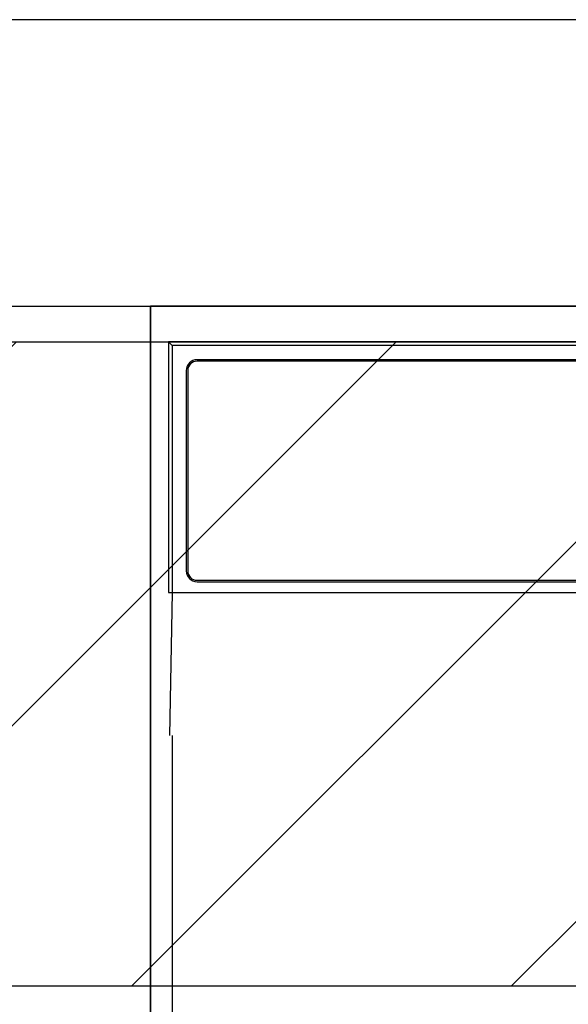
# Model space of a CAD drawing. Extents: x 28111 to 54233, y 210 to 8610.
# Drawn here: x 44040 to 44117, y 2758 to 2895 of the extents above; entities that cross this region are included whole.
import ezdxf

# ---------------------------------------------------------------- set-up
doc = ezdxf.new("R2010")
doc.units = 0
doc.header["$LTSCALE"] = 50
doc.header["$MEASUREMENT"] = 0
for name, color, linetype in [('120-キャビネット（外）', 7, 'CONTINUOUS'), ('126-甲板', 2, 'CONTINUOUS'), ('150-機器', 8, 'CONTINUOUS'), ('180-補助', 161, 'CONTINUOUS')]:
    doc.layers.add(name, color=color, linetype=linetype)

msp = doc.modelspace()

# ---------------------------------------------------------------- hatches: boundary and pattern name
at = {"layer": '180-補助'}
h = msp.add_hatch(dxfattribs=at)
h.set_pattern_fill('ANSI31', color=13, scale=300, style=0)
h.set_pattern_definition([(45, (-356598.623, 15763.167), (-26.5165043, 26.5165043), [])])
h.paths.add_polyline_path([(43308.45, 2850.11), (45277.45, 2850.11), (45277.45, 2760.11), (43308.45, 2760.11)])

# ---------------------------------------------------------------- linework, layer by layer
at = {"layer": '120-キャビネット（外）', "color": 6}
for points in [[(43948.45, 2855.11), (44058.45, 2855.11), (44058.45, 2135.11), (43948.45, 2135.11)], [(45258.45, 2855.11), (44058.45, 2855.11), (44058.45, 2135.11), (45258.45, 2135.11)], [(44058.45, 2135.11), (44058.45, 2135.11), (44058.45, 2855.11), (44058.45, 2855.11)], [(44058.45, 2855.11), (44508.45, 2855.11), (44508.45, 2400.11), (44058.45, 2400.11)]]:
    msp.add_lwpolyline(points, close=True, dxfattribs=at)
at = {"layer": '126-甲板'}
msp.add_lwpolyline([(45280.45, 2895.11), (43311.45, 2895.11), (43311.45, 2855.11), (45280.45, 2855.11)], close=True, dxfattribs=at)
at = {"layer": '150-機器', "color": 13, "linetype": 'Continuous'}
for p, q in [((44060.95, 2850.11), (44060.95, 2815.11)), ((44060.95, 2850.11), (44061.45, 2849.62)), ((44217.8, 2850.11), (44060.95, 2850.11)), ((44061.45, 2849.62), (44061.45, 2815.11)), ((44505.46, 2849.62), (44061.45, 2849.62)), ((44501.95, 2847.61), (44064.95, 2847.61)), ((44501.95, 2847.41), (44064.95, 2847.41)), ((44063.45, 2846.11), (44063.45, 2818.11)), ((44063.65, 2846.11), (44063.65, 2818.11)), ((44064.95, 2816.81), (44236.45, 2816.81)), ((44064.95, 2816.61), (44236.45, 2816.61)), ((44060.95, 2815.11), (44505.95, 2815.11)), ((44061.17, 2795.11), (44061.52, 2815.11)), ((44061.45, 2795.11), (44061.45, 2408.11))]:
    msp.add_line(p, q, dxfattribs=at)
for centre, radius, start, end in [((44064.95, 2846.11), 1.5, 90, 180), ((44064.95, 2846.11), 1.3, 90, 180), ((44064.95, 2818.11), 1.5, 180, 270), ((44064.95, 2818.11), 1.3, 180, 270)]:
    msp.add_arc(centre, radius, start, end, dxfattribs=at)
at = {"layer": '180-補助', "color": 13}
msp.add_lwpolyline([(43308.45, 2850.11), (45277.45, 2850.11), (45277.45, 2760.11), (43308.45, 2760.11)], close=True, dxfattribs=at)

doc.saveas('drawing.dxf')
